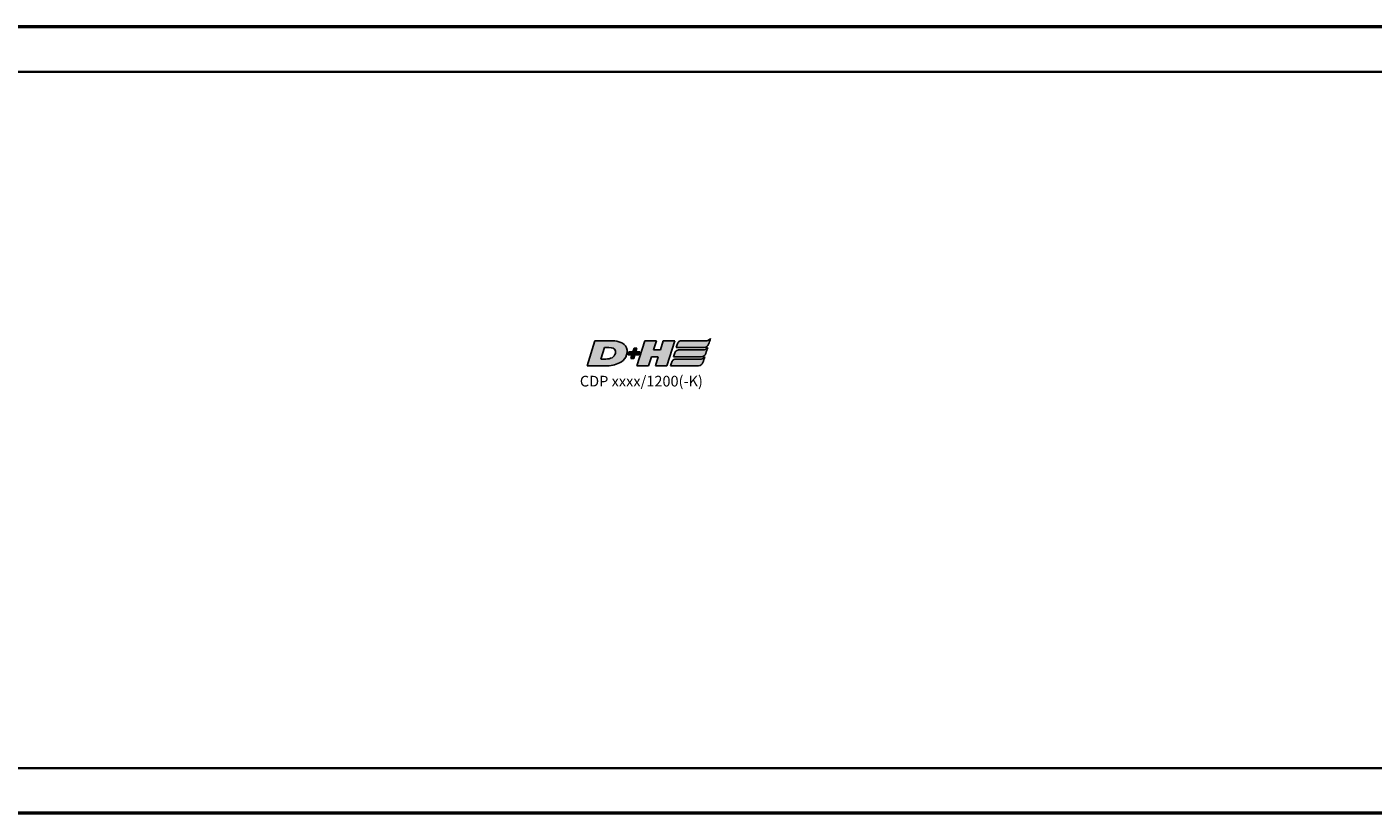
# Model space of a CAD drawing. Extents: x -5099 to 1916, y -2225 to 2701.
# Drawn here: x -2248 to -2059, y -218 to -107 of the extents above; entities that cross this region are included whole.
import ezdxf

# ---------------------------------------------------------------- set-up
doc = ezdxf.new("R2010")
doc.units = 0
doc.layers.get('0').update_dxf_attribs({"lineweight": 25, "plot": 0})
doc.layers.add('DH_LOGO', color=1, linetype='Continuous', plot=False)
doc.layers.add('DH_SCHRIFT', color=2, linetype='Continuous', plot=False)
doc.layers.add('Sichtbar (ISO)', color=7, linetype='Continuous', lineweight=50, plot=False)
doc.layers.add('Sichtbar schmal (ISO)', color=3, linetype='Continuous', lineweight=35, plot=False)
doc.styles.get("Standard").update_dxf_attribs({"font": 'monotxt.shx'})

# ---------------------------------------------------------------- blocks, each defined once
blk = doc.blocks.new('CDP1500_1200_HUB   (R)')
at = {"layer": 'Sichtbar (ISO)'}
for p, q in [((1070, 55.2), (16, 55.2)), ((1070, -55.4), (16, -55.4))]:
    blk.add_line(p, q, dxfattribs=at)
at = {"layer": 'Sichtbar schmal (ISO)'}
for p, q in [((1070, 48.87), (16, 48.87)), ((1070, -49.07), (16, -49.07))]:
    blk.add_line(p, q, dxfattribs=at)

msp = doc.modelspace()

# ---------------------------------------------------------------- hatches: boundary and pattern name
at = {"layer": 'DH_LOGO'}
h = msp.add_hatch(color=256, dxfattribs=at)
edge = h.paths.add_edge_path()
edge.add_spline(control_points=[(-2156.912, -152.558), (-2156.912, -152.558), (-2152.978, -152.556), (-2152.978, -152.556)], knot_values=[0.875, 0.875, 0.875, 0.875, 1, 1, 1, 1], degree=3, periodic=0)
edge.add_spline(control_points=[(-2152.978, -152.556), (-2152.675, -152.556), (-2152.493, -152.347), (-2152.372, -152.087)], knot_values=[0.75, 0.75, 0.75, 0.75, 0.875, 0.875, 0.875, 0.875], degree=3, periodic=0)
edge.add_spline(control_points=[(-2152.372, -152.087), (-2152.261, -151.831), (-2152.18, -151.538), (-2152.089, -151.262)], knot_values=[0.625, 0.625, 0.625, 0.625, 0.75, 0.75, 0.75, 0.75], degree=3, periodic=0)
edge.add_spline(control_points=[(-2152.089, -151.262), (-2152.234, -151.38), (-2152.399, -151.582), (-2152.611, -151.592)], knot_values=[0.5, 0.5, 0.5, 0.5, 0.625, 0.625, 0.625, 0.625], degree=3, periodic=0)
edge.add_spline(control_points=[(-2152.611, -151.592), (-2152.611, -151.592), (-2156.107, -151.595), (-2156.107, -151.595)], knot_values=[0.375, 0.375, 0.375, 0.375, 0.5, 0.5, 0.5, 0.5], degree=3, periodic=0)
edge.add_spline(control_points=[(-2156.107, -151.595), (-2156.214, -151.595), (-2156.43, -151.622), (-2156.546, -151.72)], knot_values=[0.25, 0.25, 0.25, 0.25, 0.375, 0.375, 0.375, 0.375], degree=3, periodic=0)
edge.add_spline(control_points=[(-2156.546, -151.72), (-2156.668, -151.822), (-2156.732, -151.982), (-2156.78, -152.137)], knot_values=[0.125, 0.125, 0.125, 0.125, 0.25, 0.25, 0.25, 0.25], degree=3, periodic=0)
edge.add_spline(control_points=[(-2156.78, -152.137), (-2156.78, -152.137), (-2156.912, -152.558), (-2156.912, -152.558)], knot_values=[0, 0, 0, 0, 0.125, 0.125, 0.125, 0.125], degree=3, periodic=0)
h = msp.add_hatch(color=256, dxfattribs=at)
edge = h.paths.add_edge_path()
edge.add_spline(control_points=[(-2164.03, -153.883), (-2163.828, -153.479), (-2163.75, -153.007), (-2163.898, -152.583)], knot_values=[0.375, 0.375, 0.375, 0.375, 0.5, 0.5, 0.5, 0.5], degree=3, periodic=0)
edge.add_spline(control_points=[(-2163.898, -152.583), (-2164.228, -151.838), (-2165.101, -151.63), (-2165.839, -151.592)], knot_values=[0.5, 0.5, 0.5, 0.5, 0.625, 0.625, 0.625, 0.625], degree=3, periodic=0)
edge.add_spline(control_points=[(-2165.839, -151.592), (-2165.839, -151.592), (-2165.93, -151.592), (-2165.93, -151.592)], knot_values=[0.625, 0.625, 0.625, 0.625, 0.75, 0.75, 0.75, 0.75], degree=3, periodic=0)
edge.add_spline(control_points=[(-2165.93, -151.592), (-2165.93, -151.592), (-2168.355, -151.592), (-2168.355, -151.592)], knot_values=[0.75, 0.75, 0.75, 0.75, 0.875, 0.875, 0.875, 0.875], degree=3, periodic=0)
edge.add_spline(control_points=[(-2168.355, -151.592), (-2168.355, -151.592), (-2169.456, -155.133), (-2169.456, -155.133)], knot_values=[0.875, 0.875, 0.875, 0.875, 1, 1, 1, 1], degree=3, periodic=0)
edge.add_spline(control_points=[(-2169.456, -155.133), (-2169.456, -155.133), (-2166.849, -155.133), (-2166.849, -155.133)], knot_values=[0, 0, 0, 0, 0.125, 0.125, 0.125, 0.125], degree=3, periodic=0)
edge.add_spline(control_points=[(-2166.849, -155.133), (-2166.159, -155.122), (-2165.505, -155.032), (-2164.892, -154.708)], knot_values=[0.125, 0.125, 0.125, 0.125, 0.25, 0.25, 0.25, 0.25], degree=3, periodic=0)
edge.add_spline(control_points=[(-2164.892, -154.708), (-2164.525, -154.496), (-2164.232, -154.261), (-2164.03, -153.883)], knot_values=[0.25, 0.25, 0.25, 0.25, 0.375, 0.375, 0.375, 0.375], degree=3, periodic=0)
edge = h.paths.add_edge_path(flags=16)
edge.add_spline(control_points=[(-2165.783, -152.659), (-2165.25, -152.925), (-2165.417, -153.504), (-2165.774, -153.844)], knot_values=[0.25, 0.25, 0.25, 0.25, 0.5, 0.5, 0.5, 0.5], degree=3, periodic=0)
edge.add_spline(control_points=[(-2165.774, -153.844), (-2166.212, -154.258), (-2166.964, -154.169), (-2167.523, -154.169)], knot_values=[0.5, 0.5, 0.5, 0.5, 0.75, 0.75, 0.75, 0.75], degree=3, periodic=0)
edge.add_spline(control_points=[(-2167.523, -154.169), (-2167.523, -154.169), (-2167.021, -152.556), (-2167.021, -152.556)], knot_values=[0.75, 0.75, 0.75, 0.75, 1, 1, 1, 1], degree=3, periodic=0)
edge.add_spline(control_points=[(-2167.021, -152.556), (-2166.633, -152.556), (-2166.15, -152.511), (-2165.783, -152.659)], knot_values=[0, 0, 0, 0, 0.25, 0.25, 0.25, 0.25], degree=3, periodic=0)
h = msp.add_hatch(color=256, dxfattribs=at)
edge = h.paths.add_edge_path()
edge.add_spline(control_points=[(-2163.027, -153.164), (-2163.027, -153.164), (-2163.57, -153.164), (-2163.57, -153.164)], knot_values=[0.4166667, 0.4166667, 0.4166667, 0.4166667, 0.5, 0.5, 0.5, 0.5], degree=3, periodic=0)
edge.add_spline(control_points=[(-2163.57, -153.164), (-2163.57, -153.164), (-2163.696, -153.572), (-2163.696, -153.572)], knot_values=[0.3333333, 0.3333333, 0.3333333, 0.3333333, 0.4166667, 0.4166667, 0.4166667, 0.4166667], degree=3, periodic=0)
edge.add_spline(control_points=[(-2163.696, -153.572), (-2163.696, -153.572), (-2163.15, -153.572), (-2163.15, -153.572)], knot_values=[0.25, 0.25, 0.25, 0.25, 0.3333333, 0.3333333, 0.3333333, 0.3333333], degree=3, periodic=0)
edge.add_spline(control_points=[(-2163.15, -153.572), (-2163.15, -153.572), (-2163.312, -154.089), (-2163.312, -154.089)], knot_values=[0.1666667, 0.1666667, 0.1666667, 0.1666667, 0.25, 0.25, 0.25, 0.25], degree=3, periodic=0)
edge.add_spline(control_points=[(-2163.312, -154.089), (-2163.312, -154.089), (-2162.894, -154.089), (-2162.894, -154.089)], knot_values=[0.0833333, 0.0833333, 0.0833333, 0.0833333, 0.1666667, 0.1666667, 0.1666667, 0.1666667], degree=3, periodic=0)
edge.add_spline(control_points=[(-2162.894, -154.089), (-2162.894, -154.089), (-2162.732, -153.572), (-2162.732, -153.572)], knot_values=[0, 0, 0, 0, 0.0833333, 0.0833333, 0.0833333, 0.0833333], degree=3, periodic=0)
edge.add_spline(control_points=[(-2162.732, -153.572), (-2162.732, -153.572), (-2162.186, -153.572), (-2162.186, -153.572)], knot_values=[0.9166667, 0.9166667, 0.9166667, 0.9166667, 1, 1, 1, 1], degree=3, periodic=0)
edge.add_spline(control_points=[(-2162.186, -153.572), (-2162.186, -153.572), (-2162.059, -153.164), (-2162.059, -153.164)], knot_values=[0.8333333, 0.8333333, 0.8333333, 0.8333333, 0.9166667, 0.9166667, 0.9166667, 0.9166667], degree=3, periodic=0)
edge.add_spline(control_points=[(-2162.059, -153.164), (-2162.059, -153.164), (-2162.609, -153.164), (-2162.609, -153.164)], knot_values=[0.75, 0.75, 0.75, 0.75, 0.8333333, 0.8333333, 0.8333333, 0.8333333], degree=3, periodic=0)
edge.add_spline(control_points=[(-2162.609, -153.164), (-2162.609, -153.164), (-2162.444, -152.638), (-2162.444, -152.638)], knot_values=[0.6666667, 0.6666667, 0.6666667, 0.6666667, 0.75, 0.75, 0.75, 0.75], degree=3, periodic=0)
edge.add_spline(control_points=[(-2162.444, -152.638), (-2162.444, -152.638), (-2162.861, -152.638), (-2162.861, -152.638)], knot_values=[0.5833333, 0.5833333, 0.5833333, 0.5833333, 0.6666667, 0.6666667, 0.6666667, 0.6666667], degree=3, periodic=0)
edge.add_spline(control_points=[(-2162.861, -152.638), (-2162.861, -152.638), (-2163.027, -153.164), (-2163.027, -153.164)], knot_values=[0.5, 0.5, 0.5, 0.5, 0.5833333, 0.5833333, 0.5833333, 0.5833333], degree=3, periodic=0)
h = msp.add_hatch(color=256, dxfattribs=at)
edge = h.paths.add_edge_path()
edge.add_spline(control_points=[(-2159.452, -153.844), (-2159.452, -153.844), (-2159.848, -155.133), (-2159.848, -155.133)], knot_values=[0.5833333, 0.5833333, 0.5833333, 0.5833333, 0.6666667, 0.6666667, 0.6666667, 0.6666667], degree=3, periodic=0)
edge.add_spline(control_points=[(-2159.848, -155.133), (-2159.848, -155.133), (-2158.226, -155.133), (-2158.226, -155.133)], knot_values=[0.5, 0.5, 0.5, 0.5, 0.5833333, 0.5833333, 0.5833333, 0.5833333], degree=3, periodic=0)
edge.add_spline(control_points=[(-2158.226, -155.133), (-2158.226, -155.133), (-2157.125, -151.592), (-2157.125, -151.592)], knot_values=[0.4166667, 0.4166667, 0.4166667, 0.4166667, 0.5, 0.5, 0.5, 0.5], degree=3, periodic=0)
edge.add_spline(control_points=[(-2157.125, -151.592), (-2157.125, -151.592), (-2158.747, -151.592), (-2158.747, -151.592)], knot_values=[0.3333333, 0.3333333, 0.3333333, 0.3333333, 0.4166667, 0.4166667, 0.4166667, 0.4166667], degree=3, periodic=0)
edge.add_spline(control_points=[(-2158.747, -151.592), (-2158.747, -151.592), (-2159.153, -152.881), (-2159.153, -152.881)], knot_values=[0.25, 0.25, 0.25, 0.25, 0.3333333, 0.3333333, 0.3333333, 0.3333333], degree=3, periodic=0)
edge.add_spline(control_points=[(-2159.153, -152.881), (-2159.153, -152.881), (-2160.119, -152.881), (-2160.119, -152.881)], knot_values=[0.1666667, 0.1666667, 0.1666667, 0.1666667, 0.25, 0.25, 0.25, 0.25], degree=3, periodic=0)
edge.add_spline(control_points=[(-2160.119, -152.881), (-2160.119, -152.881), (-2159.718, -151.592), (-2159.718, -151.592)], knot_values=[0.0833333, 0.0833333, 0.0833333, 0.0833333, 0.1666667, 0.1666667, 0.1666667, 0.1666667], degree=3, periodic=0)
edge.add_spline(control_points=[(-2159.718, -151.592), (-2159.718, -151.592), (-2161.346, -151.592), (-2161.346, -151.592)], knot_values=[0, 0, 0, 0, 0.0833333, 0.0833333, 0.0833333, 0.0833333], degree=3, periodic=0)
edge.add_spline(control_points=[(-2161.346, -151.592), (-2161.346, -151.592), (-2162.448, -155.133), (-2162.448, -155.133)], knot_values=[0.9166667, 0.9166667, 0.9166667, 0.9166667, 1, 1, 1, 1], degree=3, periodic=0)
edge.add_spline(control_points=[(-2162.448, -155.133), (-2162.448, -155.133), (-2160.819, -155.133), (-2160.819, -155.133)], knot_values=[0.8333333, 0.8333333, 0.8333333, 0.8333333, 0.9166667, 0.9166667, 0.9166667, 0.9166667], degree=3, periodic=0)
edge.add_spline(control_points=[(-2160.819, -155.133), (-2160.819, -155.133), (-2160.418, -153.844), (-2160.418, -153.844)], knot_values=[0.75, 0.75, 0.75, 0.75, 0.8333333, 0.8333333, 0.8333333, 0.8333333], degree=3, periodic=0)
edge.add_spline(control_points=[(-2160.418, -153.844), (-2160.418, -153.844), (-2159.452, -153.844), (-2159.452, -153.844)], knot_values=[0.6666667, 0.6666667, 0.6666667, 0.6666667, 0.75, 0.75, 0.75, 0.75], degree=3, periodic=0)
h = msp.add_hatch(color=256, dxfattribs=at)
edge = h.paths.add_edge_path()
edge.add_spline(control_points=[(-2153.01, -152.879), (-2153.01, -152.879), (-2156.506, -152.881), (-2156.506, -152.881)], knot_values=[0.375, 0.375, 0.375, 0.375, 0.5, 0.5, 0.5, 0.5], degree=3, periodic=0)
edge.add_spline(control_points=[(-2156.506, -152.881), (-2156.613, -152.881), (-2156.829, -152.909), (-2156.945, -153.006)], knot_values=[0.25, 0.25, 0.25, 0.25, 0.375, 0.375, 0.375, 0.375], degree=3, periodic=0)
edge.add_spline(control_points=[(-2156.945, -153.006), (-2157.067, -153.109), (-2157.131, -153.268), (-2157.179, -153.423)], knot_values=[0.125, 0.125, 0.125, 0.125, 0.25, 0.25, 0.25, 0.25], degree=3, periodic=0)
edge.add_spline(control_points=[(-2157.179, -153.423), (-2157.179, -153.423), (-2157.311, -153.845), (-2157.311, -153.845)], knot_values=[0, 0, 0, 0, 0.125, 0.125, 0.125, 0.125], degree=3, periodic=0)
edge.add_spline(control_points=[(-2157.311, -153.845), (-2157.311, -153.845), (-2153.377, -153.842), (-2153.377, -153.842)], knot_values=[0.875, 0.875, 0.875, 0.875, 1, 1, 1, 1], degree=3, periodic=0)
edge.add_spline(control_points=[(-2153.377, -153.842), (-2153.074, -153.842), (-2152.892, -153.633), (-2152.771, -153.374)], knot_values=[0.75, 0.75, 0.75, 0.75, 0.875, 0.875, 0.875, 0.875], degree=3, periodic=0)
edge.add_spline(control_points=[(-2152.771, -153.374), (-2152.66, -153.118), (-2152.579, -152.825), (-2152.488, -152.549)], knot_values=[0.625, 0.625, 0.625, 0.625, 0.75, 0.75, 0.75, 0.75], degree=3, periodic=0)
edge.add_spline(control_points=[(-2152.488, -152.549), (-2152.633, -152.666), (-2152.798, -152.869), (-2153.01, -152.879)], knot_values=[0.5, 0.5, 0.5, 0.5, 0.625, 0.625, 0.625, 0.625], degree=3, periodic=0)
h = msp.add_hatch(color=256, dxfattribs=at)
edge = h.paths.add_edge_path()
edge.add_spline(control_points=[(-2153.408, -154.166), (-2153.408, -154.166), (-2156.904, -154.169), (-2156.904, -154.169)], knot_values=[0.375, 0.375, 0.375, 0.375, 0.5, 0.5, 0.5, 0.5], degree=3, periodic=0)
edge.add_spline(control_points=[(-2156.904, -154.169), (-2157.012, -154.169), (-2157.228, -154.196), (-2157.344, -154.294)], knot_values=[0.25, 0.25, 0.25, 0.25, 0.375, 0.375, 0.375, 0.375], degree=3, periodic=0)
edge.add_spline(control_points=[(-2157.344, -154.294), (-2157.466, -154.396), (-2157.529, -154.556), (-2157.578, -154.711)], knot_values=[0.125, 0.125, 0.125, 0.125, 0.25, 0.25, 0.25, 0.25], degree=3, periodic=0)
edge.add_spline(control_points=[(-2157.578, -154.711), (-2157.578, -154.711), (-2157.71, -155.132), (-2157.71, -155.132)], knot_values=[0, 0, 0, 0, 0.125, 0.125, 0.125, 0.125], degree=3, periodic=0)
edge.add_spline(control_points=[(-2157.71, -155.132), (-2157.71, -155.132), (-2153.775, -155.13), (-2153.775, -155.13)], knot_values=[0.875, 0.875, 0.875, 0.875, 1, 1, 1, 1], degree=3, periodic=0)
edge.add_spline(control_points=[(-2153.775, -155.13), (-2153.472, -155.13), (-2153.29, -154.921), (-2153.169, -154.662)], knot_values=[0.75, 0.75, 0.75, 0.75, 0.875, 0.875, 0.875, 0.875], degree=3, periodic=0)
edge.add_spline(control_points=[(-2153.169, -154.662), (-2153.058, -154.405), (-2152.977, -154.112), (-2152.886, -153.836)], knot_values=[0.625, 0.625, 0.625, 0.625, 0.75, 0.75, 0.75, 0.75], degree=3, periodic=0)
edge.add_spline(control_points=[(-2152.886, -153.836), (-2153.031, -153.954), (-2153.196, -154.156), (-2153.408, -154.166)], knot_values=[0.5, 0.5, 0.5, 0.5, 0.625, 0.625, 0.625, 0.625], degree=3, periodic=0)

# ---------------------------------------------------------------- linework, layer by layer
for points in [[(-2152.611, -151.592), (-2152.399, -151.582), (-2152.234, -151.38), (-2152.089, -151.262)], [(-2152.611, -151.592), (-2152.399, -151.582), (-2152.234, -151.38), (-2152.089, -151.262)], [(-2152.089, -151.262), (-2152.18, -151.538), (-2152.261, -151.831), (-2152.372, -152.087)], [(-2152.089, -151.262), (-2152.18, -151.538), (-2152.261, -151.831), (-2152.372, -152.087)], [(-2168.355, -151.592), (-2168.355, -151.592), (-2169.456, -155.133), (-2169.456, -155.133)], [(-2168.355, -151.592), (-2168.355, -151.592), (-2169.456, -155.133), (-2169.456, -155.133)], [(-2165.93, -151.592), (-2165.93, -151.592), (-2168.355, -151.592), (-2168.355, -151.592)], [(-2165.93, -151.592), (-2165.93, -151.592), (-2168.355, -151.592), (-2168.355, -151.592)], [(-2167.523, -154.169), (-2167.523, -154.169), (-2167.021, -152.556), (-2167.021, -152.556)], [(-2167.523, -154.169), (-2167.523, -154.169), (-2167.021, -152.556), (-2167.021, -152.556)], [(-2167.021, -152.556), (-2166.633, -152.556), (-2166.15, -152.511), (-2165.783, -152.659)], [(-2167.021, -152.556), (-2166.633, -152.556), (-2166.15, -152.511), (-2165.783, -152.659)], [(-2165.839, -151.592), (-2165.839, -151.592), (-2165.93, -151.592), (-2165.93, -151.592)], [(-2165.839, -151.592), (-2165.839, -151.592), (-2165.93, -151.592), (-2165.93, -151.592)], [(-2163.898, -152.583), (-2164.228, -151.838), (-2165.101, -151.63), (-2165.839, -151.592)], [(-2163.898, -152.583), (-2164.228, -151.838), (-2165.101, -151.63), (-2165.839, -151.592)], [(-2165.783, -152.659), (-2165.25, -152.925), (-2165.417, -153.504), (-2165.774, -153.844)], [(-2165.783, -152.659), (-2165.25, -152.925), (-2165.417, -153.504), (-2165.774, -153.844)], [(-2164.03, -153.883), (-2163.828, -153.479), (-2163.75, -153.007), (-2163.898, -152.583)], [(-2164.03, -153.883), (-2163.828, -153.479), (-2163.75, -153.007), (-2163.898, -152.583)], [(-2163.696, -153.572), (-2163.696, -153.572), (-2163.57, -153.164), (-2163.57, -153.164)], [(-2163.57, -153.164), (-2163.57, -153.164), (-2163.027, -153.164), (-2163.027, -153.164)], [(-2163.027, -153.164), (-2163.027, -153.164), (-2162.861, -152.638), (-2162.861, -152.638)], [(-2162.861, -152.638), (-2162.861, -152.638), (-2162.444, -152.638), (-2162.444, -152.638)], [(-2162.444, -152.638), (-2162.444, -152.638), (-2162.609, -153.164), (-2162.609, -153.164)], [(-2162.609, -153.164), (-2162.609, -153.164), (-2162.059, -153.164), (-2162.059, -153.164)], [(-2162.448, -155.133), (-2162.448, -155.133), (-2161.346, -151.592), (-2161.346, -151.592)], [(-2162.059, -153.164), (-2162.059, -153.164), (-2162.186, -153.572), (-2162.186, -153.572)], [(-2161.346, -151.592), (-2161.346, -151.592), (-2159.718, -151.592), (-2159.718, -151.592)], [(-2159.718, -151.592), (-2159.718, -151.592), (-2160.119, -152.881), (-2160.119, -152.881)], [(-2160.119, -152.881), (-2160.119, -152.881), (-2159.153, -152.881), (-2159.153, -152.881)], [(-2159.153, -152.881), (-2159.153, -152.881), (-2158.747, -151.592), (-2158.747, -151.592)], [(-2158.747, -151.592), (-2158.747, -151.592), (-2157.125, -151.592), (-2157.125, -151.592)], [(-2157.125, -151.592), (-2157.125, -151.592), (-2158.226, -155.133), (-2158.226, -155.133)], [(-2157.179, -153.423), (-2157.131, -153.268), (-2157.067, -153.109), (-2156.945, -153.006)], [(-2157.179, -153.423), (-2157.131, -153.268), (-2157.067, -153.109), (-2156.945, -153.006)], [(-2156.945, -153.006), (-2156.829, -152.909), (-2156.613, -152.881), (-2156.506, -152.881)], [(-2156.945, -153.006), (-2156.829, -152.909), (-2156.613, -152.881), (-2156.506, -152.881)], [(-2156.912, -152.558), (-2156.912, -152.558), (-2156.78, -152.137), (-2156.78, -152.137)], [(-2156.912, -152.558), (-2156.912, -152.558), (-2156.78, -152.137), (-2156.78, -152.137)], [(-2152.978, -152.556), (-2152.978, -152.556), (-2156.912, -152.558), (-2156.912, -152.558)], [(-2152.978, -152.556), (-2152.978, -152.556), (-2156.912, -152.558), (-2156.912, -152.558)], [(-2156.78, -152.137), (-2156.732, -151.982), (-2156.668, -151.822), (-2156.546, -151.72)], [(-2156.78, -152.137), (-2156.732, -151.982), (-2156.668, -151.822), (-2156.546, -151.72)], [(-2156.546, -151.72), (-2156.43, -151.622), (-2156.214, -151.595), (-2156.107, -151.595)], [(-2156.546, -151.72), (-2156.43, -151.622), (-2156.214, -151.595), (-2156.107, -151.595)], [(-2156.506, -152.881), (-2156.506, -152.881), (-2153.01, -152.879), (-2153.01, -152.879)], [(-2156.506, -152.881), (-2156.506, -152.881), (-2153.01, -152.879), (-2153.01, -152.879)], [(-2156.107, -151.595), (-2156.107, -151.595), (-2152.611, -151.592), (-2152.611, -151.592)], [(-2156.107, -151.595), (-2156.107, -151.595), (-2152.611, -151.592), (-2152.611, -151.592)], [(-2153.01, -152.879), (-2152.798, -152.869), (-2152.633, -152.666), (-2152.488, -152.549)], [(-2153.01, -152.879), (-2152.798, -152.869), (-2152.633, -152.666), (-2152.488, -152.549)], [(-2152.372, -152.087), (-2152.493, -152.347), (-2152.675, -152.556), (-2152.978, -152.556)], [(-2152.372, -152.087), (-2152.493, -152.347), (-2152.675, -152.556), (-2152.978, -152.556)], [(-2152.488, -152.549), (-2152.579, -152.825), (-2152.66, -153.118), (-2152.771, -153.374)], [(-2152.488, -152.549), (-2152.579, -152.825), (-2152.66, -153.118), (-2152.771, -153.374)], [(-2169.456, -155.133), (-2169.456, -155.133), (-2166.849, -155.133), (-2166.849, -155.133)], [(-2169.456, -155.133), (-2169.456, -155.133), (-2166.849, -155.133), (-2166.849, -155.133)], [(-2165.774, -153.844), (-2166.212, -154.258), (-2166.964, -154.169), (-2167.523, -154.169)], [(-2165.774, -153.844), (-2166.212, -154.258), (-2166.964, -154.169), (-2167.523, -154.169)], [(-2166.849, -155.133), (-2166.159, -155.122), (-2165.505, -155.032), (-2164.892, -154.708)], [(-2166.849, -155.133), (-2166.159, -155.122), (-2165.505, -155.032), (-2164.892, -154.708)], [(-2164.892, -154.708), (-2164.525, -154.496), (-2164.232, -154.261), (-2164.03, -153.883)], [(-2164.892, -154.708), (-2164.525, -154.496), (-2164.232, -154.261), (-2164.03, -153.883)], [(-2163.15, -153.572), (-2163.15, -153.572), (-2163.696, -153.572), (-2163.696, -153.572)], [(-2163.312, -154.089), (-2163.312, -154.089), (-2163.15, -153.572), (-2163.15, -153.572)], [(-2162.894, -154.089), (-2162.894, -154.089), (-2163.312, -154.089), (-2163.312, -154.089)], [(-2162.732, -153.572), (-2162.732, -153.572), (-2162.894, -154.089), (-2162.894, -154.089)], [(-2162.186, -153.572), (-2162.186, -153.572), (-2162.732, -153.572), (-2162.732, -153.572)], [(-2160.819, -155.133), (-2160.819, -155.133), (-2162.448, -155.133), (-2162.448, -155.133)], [(-2160.418, -153.844), (-2160.418, -153.844), (-2160.819, -155.133), (-2160.819, -155.133)], [(-2159.452, -153.844), (-2159.452, -153.844), (-2160.418, -153.844), (-2160.418, -153.844)], [(-2159.848, -155.133), (-2159.848, -155.133), (-2159.452, -153.844), (-2159.452, -153.844)], [(-2158.226, -155.133), (-2158.226, -155.133), (-2159.848, -155.133), (-2159.848, -155.133)], [(-2157.71, -155.132), (-2157.71, -155.132), (-2157.578, -154.711), (-2157.578, -154.711)], [(-2157.71, -155.132), (-2157.71, -155.132), (-2157.578, -154.711), (-2157.578, -154.711)], [(-2153.775, -155.13), (-2153.775, -155.13), (-2157.71, -155.132), (-2157.71, -155.132)], [(-2153.775, -155.13), (-2153.775, -155.13), (-2157.71, -155.132), (-2157.71, -155.132)], [(-2157.578, -154.711), (-2157.529, -154.556), (-2157.466, -154.396), (-2157.344, -154.294)], [(-2157.578, -154.711), (-2157.529, -154.556), (-2157.466, -154.396), (-2157.344, -154.294)], [(-2157.344, -154.294), (-2157.228, -154.196), (-2157.012, -154.169), (-2156.904, -154.169)], [(-2157.344, -154.294), (-2157.228, -154.196), (-2157.012, -154.169), (-2156.904, -154.169)], [(-2157.311, -153.845), (-2157.311, -153.845), (-2157.179, -153.423), (-2157.179, -153.423)], [(-2157.311, -153.845), (-2157.311, -153.845), (-2157.179, -153.423), (-2157.179, -153.423)], [(-2153.377, -153.842), (-2153.377, -153.842), (-2157.311, -153.845), (-2157.311, -153.845)], [(-2153.377, -153.842), (-2153.377, -153.842), (-2157.311, -153.845), (-2157.311, -153.845)], [(-2156.904, -154.169), (-2156.904, -154.169), (-2153.408, -154.166), (-2153.408, -154.166)], [(-2156.904, -154.169), (-2156.904, -154.169), (-2153.408, -154.166), (-2153.408, -154.166)], [(-2153.169, -154.662), (-2153.29, -154.921), (-2153.472, -155.13), (-2153.775, -155.13)], [(-2153.169, -154.662), (-2153.29, -154.921), (-2153.472, -155.13), (-2153.775, -155.13)], [(-2153.408, -154.166), (-2153.196, -154.156), (-2153.031, -153.954), (-2152.886, -153.836)], [(-2153.408, -154.166), (-2153.196, -154.156), (-2153.031, -153.954), (-2152.886, -153.836)], [(-2152.771, -153.374), (-2152.892, -153.633), (-2153.074, -153.842), (-2153.377, -153.842)], [(-2152.771, -153.374), (-2152.892, -153.633), (-2153.074, -153.842), (-2153.377, -153.842)], [(-2152.886, -153.836), (-2152.977, -154.112), (-2153.058, -154.405), (-2153.169, -154.662)], [(-2152.886, -153.836), (-2152.977, -154.112), (-2153.058, -154.405), (-2153.169, -154.662)]]:
    msp.add_open_spline(points, degree=3, dxfattribs=at)

# ---------------------------------------------------------------- block references
msp.add_blockref('CDP1500_1200_HUB   (R)', (-2955.563, -162.645))

# ---------------------------------------------------------------- texts
at = {"layer": 'DH_SCHRIFT'}
msp.add_text('CDP xxxx/1200(-K)', height=1.5, dxfattribs=at).set_placement((-2170.483, -158.031))

doc.saveas('drawing.dxf')
